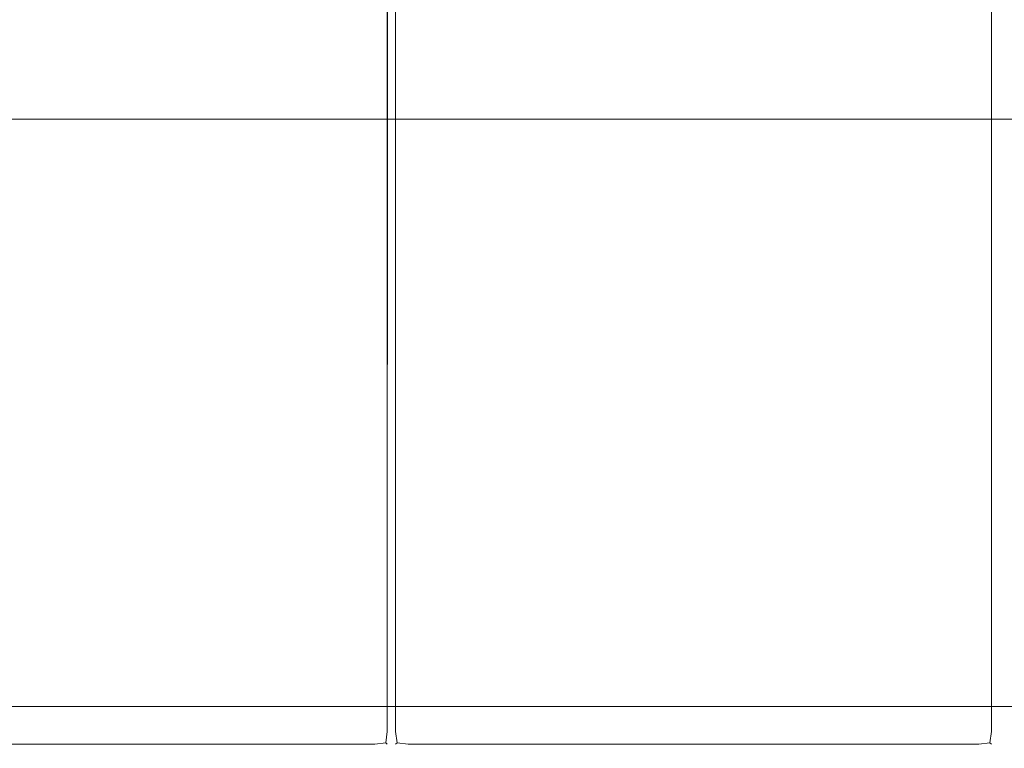
# Model space of a CAD drawing. Extents: x -1359 to -559, y -2497 to -2040.
# Drawn here: x -617 to -588, y -2479 to -2458 of the extents above; entities that cross this region are included whole.
import ezdxf

# ---------------------------------------------------------------- set-up
doc = ezdxf.new("R2010")
doc.units = 0
doc.header["$LTSCALE"] = 500
doc.header["$MEASUREMENT"] = 0
doc.layers.add('EXC-BK', color=7, linetype='Continuous')
doc.layers.add('EXC-BL', color=7, linetype='Continuous')

msp = doc.modelspace()

# ---------------------------------------------------------------- linework, layer by layer
at = {"layer": 'EXC-BK', "lineweight": 0}
for points, invisible_edges in [([(-577.816, -2040.978, -947.337), (-1340.285, -2496.003, -947.337), (-577.816, -2496.003, -947.337), (-577.816, -2040.978, -947.337)], 15), ([(-1340.285, -2496.003, -947.337), (-577.816, -2040.978, -947.337), (-1340.285, -2040.978, -947.337), (-1340.285, -2496.003, -947.337)], 15), ([(-577.816, -2496.003, -965.08), (-1340.285, -2040.978, -965.08), (-577.816, -2040.978, -965.08), (-577.816, -2496.003, -965.08)], 15), ([(-1340.285, -2040.978, -965.08), (-577.816, -2496.003, -965.08), (-1340.285, -2496.003, -965.08), (-1340.285, -2040.978, -965.08)], 15), ([(-560.038, -2040.978, -465.08), (-920.74, -2243.947, -465.08), (-560.038, -2496.003, -465.08), (-560.038, -2040.978, -465.08)], 15), ([(-920.74, -2305.031, -482.823), (-560.038, -2040.978, -482.823), (-560.038, -2496.003, -482.823), (-920.74, -2305.031, -482.823)], 14), ([(-606.942, -2478.723, -929.025), (-1311.16, -2101.682, -929.025), (-606.942, -2101.681, -929.025), (-606.942, -2478.723, -929.025)], 15), ([(-1311.16, -2101.682, -911.282), (-606.942, -2478.723, -911.282), (-606.942, -2101.681, -911.282), (-1311.16, -2101.682, -911.282)], 15), ([(-1311.16, -2101.682, -929.025), (-606.942, -2478.723, -929.025), (-1311.159, -2478.724, -929.025), (-1311.16, -2101.682, -929.025)], 15), ([(-606.942, -2478.723, -911.282), (-1311.16, -2101.682, -911.282), (-1311.159, -2478.724, -911.282), (-606.942, -2478.723, -911.282)], 15), ([(-606.942, -2478.723, -688.836), (-889.929, -2358.428, -688.836), (-606.942, -2101.7, -688.836), (-606.942, -2478.723, -688.836)], 15), ([(-889.929, -2358.428, -671.093), (-606.942, -2478.723, -671.093), (-606.942, -2101.7, -671.093), (-889.929, -2358.428, -671.093)], 15), ([(-606.942, -2478.723, -929.025), (-606.572, -2101.681, -928.902), (-606.571, -2478.723, -928.902), (-606.942, -2478.723, -929.025)], 15), ([(-606.572, -2101.681, -928.902), (-606.942, -2478.723, -929.025), (-606.942, -2101.681, -929.025), (-606.572, -2101.681, -928.902)], 15), ([(-606.571, -2478.723, -911.406), (-606.942, -2101.681, -911.282), (-606.942, -2478.723, -911.282), (-606.571, -2478.723, -911.406)], 15), ([(-606.942, -2101.681, -911.282), (-606.571, -2478.723, -911.406), (-606.572, -2101.681, -911.406), (-606.942, -2101.681, -911.282)], 15), ([(-606.942, -2101.7, -671.093), (-606.572, -2478.723, -671.216), (-606.572, -2101.7, -671.216), (-606.942, -2101.7, -671.093)], 15), ([(-606.572, -2478.723, -671.216), (-606.942, -2101.7, -671.093), (-606.942, -2478.723, -671.093), (-606.572, -2478.723, -671.216)], 15), ([(-606.572, -2101.7, -688.712), (-606.942, -2478.723, -688.836), (-606.942, -2101.7, -688.836), (-606.572, -2101.7, -688.712)], 15), ([(-606.942, -2478.723, -688.836), (-606.572, -2101.7, -688.712), (-606.572, -2478.723, -688.712), (-606.942, -2478.723, -688.836)], 15), ([(-606.448, -2101.689, -928.532), (-606.571, -2478.723, -928.902), (-606.572, -2101.681, -928.902), (-606.448, -2101.689, -928.532)], 12), ([(-606.571, -2478.723, -911.406), (-606.448, -2101.681, -911.775), (-606.572, -2101.681, -911.406), (-606.571, -2478.723, -911.406)], 11), ([(-606.448, -2478.723, -671.586), (-606.572, -2101.7, -671.216), (-606.572, -2478.723, -671.216), (-606.448, -2478.723, -671.586)], 13), ([(-606.572, -2101.7, -671.216), (-606.448, -2478.723, -671.586), (-606.448, -2101.7, -671.586), (-606.572, -2101.7, -671.216)], 15), ([(-606.572, -2478.723, -688.712), (-606.448, -2101.7, -688.343), (-606.448, -2478.723, -688.343), (-606.572, -2478.723, -688.712)], 15), ([(-606.448, -2101.7, -688.343), (-606.572, -2478.723, -688.712), (-606.572, -2101.7, -688.712), (-606.448, -2101.7, -688.343)], 13), ([(-606.571, -2478.723, -928.902), (-606.448, -2101.681, -928.532), (-606.448, -2478.723, -928.532), (-606.571, -2478.723, -928.902)], 14), ([(-606.448, -2101.681, -911.775), (-606.571, -2478.723, -911.406), (-606.448, -2478.723, -911.775), (-606.448, -2101.681, -911.775)], 15), ([(-606.448, -2478.723, -928.532), (-606.448, -2101.681, -911.775), (-606.448, -2478.723, -911.775), (-606.448, -2478.723, -928.532)], 15), ([(-606.448, -2101.681, -911.775), (-606.448, -2478.723, -928.532), (-606.448, -2101.681, -928.532), (-606.448, -2101.681, -911.775)], 15), ([(-606.448, -2101.689, -928.532), (-606.448, -2478.723, -849.675), (-606.448, -2101.7, -849.675), (-606.448, -2101.689, -928.532)], 15), ([(-606.448, -2478.723, -849.675), (-606.448, -2101.689, -928.532), (-606.448, -2478.723, -928.532), (-606.448, -2478.723, -849.675)], 15), ([(-606.325, -2101.7, -928.902), (-606.448, -2478.723, -928.532), (-606.448, -2101.689, -928.532), (-606.325, -2101.7, -928.902)], 15), ([(-606.448, -2101.7, -688.343), (-606.448, -2478.723, -609.486), (-606.448, -2101.7, -609.486), (-606.448, -2101.7, -688.343)], 15), ([(-606.448, -2478.723, -609.486), (-606.448, -2101.7, -688.343), (-606.448, -2478.723, -688.343), (-606.448, -2478.723, -609.486)], 15), ([(-606.448, -2101.7, -609.486), (-606.325, -2478.723, -609.116), (-606.325, -2101.7, -609.116), (-606.448, -2101.7, -609.486)], 15), ([(-606.325, -2478.723, -609.116), (-606.448, -2101.7, -609.486), (-606.448, -2478.723, -609.486), (-606.325, -2478.723, -609.116)], 15), ([(-606.325, -2101.7, -688.712), (-606.448, -2478.723, -688.343), (-606.448, -2101.7, -688.343), (-606.325, -2101.7, -688.712)], 15), ([(-606.448, -2478.723, -688.343), (-606.325, -2101.7, -688.712), (-606.325, -2478.723, -688.712), (-606.448, -2478.723, -688.343)], 15), ([(-606.448, -2478.723, -688.343), (-606.448, -2101.7, -671.586), (-606.448, -2478.723, -671.586), (-606.448, -2478.723, -688.343)], 15), ([(-606.448, -2101.7, -671.586), (-606.448, -2478.723, -688.343), (-606.448, -2101.7, -688.343), (-606.448, -2101.7, -671.586)], 15), ([(-606.448, -2101.7, -849.675), (-606.325, -2478.723, -849.306), (-606.325, -2101.7, -849.306), (-606.448, -2101.7, -849.675)], 15), ([(-606.325, -2478.723, -849.306), (-606.448, -2101.7, -849.675), (-606.448, -2478.723, -849.675), (-606.325, -2478.723, -849.306)], 15), ([(-606.448, -2478.723, -928.532), (-606.325, -2101.7, -928.902), (-606.325, -2478.723, -928.902), (-606.448, -2478.723, -928.532)], 15), ([(-605.954, -2478.723, -608.993), (-606.325, -2101.7, -609.116), (-606.325, -2478.723, -609.116), (-605.954, -2478.723, -608.993)], 13), ([(-606.325, -2101.7, -609.116), (-605.954, -2478.723, -608.993), (-605.954, -2101.7, -608.993), (-606.325, -2101.7, -609.116)], 15), ([(-606.325, -2478.723, -688.712), (-605.954, -2101.7, -688.835), (-605.954, -2478.723, -688.835), (-606.325, -2478.723, -688.712)], 15), ([(-605.954, -2101.7, -688.835), (-606.325, -2478.723, -688.712), (-606.325, -2101.7, -688.712), (-605.954, -2101.7, -688.835)], 13), ([(-605.954, -2478.723, -849.183), (-606.325, -2101.7, -849.306), (-606.325, -2478.723, -849.306), (-605.954, -2478.723, -849.183)], 13), ([(-606.325, -2101.7, -849.306), (-605.954, -2478.723, -849.183), (-605.954, -2101.7, -849.183), (-606.325, -2101.7, -849.306)], 15), ([(-606.325, -2478.723, -928.902), (-605.954, -2101.7, -929.025), (-605.954, -2478.723, -929.025), (-606.325, -2478.723, -928.902)], 15), ([(-605.954, -2101.7, -929.025), (-606.325, -2478.723, -928.902), (-606.325, -2101.7, -928.902), (-605.954, -2101.7, -929.025)], 13), ([(-589.164, -2478.723, -608.993), (-605.954, -2101.7, -608.993), (-605.954, -2478.723, -608.993), (-589.164, -2478.723, -608.993)], 15), ([(-605.954, -2101.7, -608.993), (-589.164, -2478.723, -608.993), (-589.164, -2101.7, -608.993), (-605.954, -2101.7, -608.993)], 15), ([(-589.164, -2101.7, -688.835), (-605.954, -2478.723, -688.835), (-605.954, -2101.7, -688.835), (-589.164, -2101.7, -688.835)], 15), ([(-605.954, -2478.723, -688.835), (-589.164, -2101.7, -688.835), (-589.164, -2478.723, -688.835), (-605.954, -2478.723, -688.835)], 15), ([(-589.164, -2478.723, -849.183), (-605.954, -2101.7, -849.183), (-605.954, -2478.723, -849.183), (-589.164, -2478.723, -849.183)], 15), ([(-605.954, -2101.7, -849.183), (-589.164, -2478.723, -849.183), (-589.164, -2101.7, -849.183), (-605.954, -2101.7, -849.183)], 15), ([(-589.164, -2101.7, -929.025), (-605.954, -2478.723, -929.025), (-605.954, -2101.7, -929.025), (-589.164, -2101.7, -929.025)], 15), ([(-605.954, -2478.723, -929.025), (-589.164, -2101.7, -929.025), (-589.164, -2478.723, -929.025), (-605.954, -2478.723, -929.025)], 15), ([(-588.794, -2478.723, -609.116), (-589.164, -2101.7, -608.993), (-589.164, -2478.723, -608.993), (-588.794, -2478.723, -609.116)], 15), ([(-589.164, -2101.7, -608.993), (-588.794, -2478.723, -609.116), (-588.794, -2101.7, -609.116), (-589.164, -2101.7, -608.993)], 13), ([(-588.794, -2101.7, -688.712), (-589.164, -2478.723, -688.835), (-589.164, -2101.7, -688.835), (-588.794, -2101.7, -688.712)], 15), ([(-589.164, -2478.723, -688.835), (-588.794, -2101.7, -688.712), (-588.794, -2478.723, -688.712), (-589.164, -2478.723, -688.835)], 13), ([(-588.794, -2478.723, -849.306), (-589.164, -2101.7, -849.183), (-589.164, -2478.723, -849.183), (-588.794, -2478.723, -849.306)], 15), ([(-589.164, -2101.7, -849.183), (-588.794, -2478.723, -849.306), (-588.794, -2101.7, -849.306), (-589.164, -2101.7, -849.183)], 13), ([(-588.794, -2101.7, -928.902), (-589.164, -2478.723, -929.025), (-589.164, -2101.7, -929.025), (-588.794, -2101.7, -928.902)], 15), ([(-589.164, -2478.723, -929.025), (-588.794, -2101.7, -928.902), (-588.794, -2478.723, -928.902), (-589.164, -2478.723, -929.025)], 13), ([(-588.794, -2101.7, -609.116), (-588.67, -2478.723, -609.486), (-588.671, -2101.7, -609.486), (-588.794, -2101.7, -609.116)], 15), ([(-588.67, -2478.723, -609.486), (-588.794, -2101.7, -609.116), (-588.794, -2478.723, -609.116), (-588.67, -2478.723, -609.486)], 15), ([(-588.671, -2101.7, -688.343), (-588.794, -2478.723, -688.712), (-588.794, -2101.7, -688.712), (-588.671, -2101.7, -688.343)], 15), ([(-588.794, -2478.723, -688.712), (-588.671, -2101.7, -688.343), (-588.67, -2478.723, -688.343), (-588.794, -2478.723, -688.712)], 15), ([(-588.794, -2101.7, -849.306), (-588.67, -2478.723, -849.675), (-588.67, -2101.7, -849.675), (-588.794, -2101.7, -849.306)], 15), ([(-588.67, -2478.723, -849.675), (-588.794, -2101.7, -849.306), (-588.794, -2478.723, -849.306), (-588.67, -2478.723, -849.675)], 15), ([(-588.67, -2101.7, -928.532), (-588.794, -2478.723, -928.902), (-588.794, -2101.7, -928.902), (-588.67, -2101.7, -928.532)], 15), ([(-588.794, -2478.723, -928.902), (-588.67, -2101.7, -928.532), (-588.67, -2478.723, -928.532), (-588.794, -2478.723, -928.902)], 15), ([(-588.671, -2101.7, -609.486), (-588.67, -2478.723, -688.343), (-588.671, -2101.7, -688.343), (-588.671, -2101.7, -609.486)], 15), ([(-588.67, -2478.723, -688.343), (-588.671, -2101.7, -609.486), (-588.67, -2478.723, -609.486), (-588.67, -2478.723, -688.343)], 15), ([(-588.67, -2101.7, -849.675), (-588.67, -2478.723, -928.532), (-588.67, -2101.7, -928.532), (-588.67, -2101.7, -849.675)], 15), ([(-588.67, -2478.723, -928.532), (-588.67, -2101.7, -849.675), (-588.67, -2478.723, -849.675), (-588.67, -2478.723, -928.532)], 15), ([(-560.038, -2496.003, -465.08), (-920.74, -2243.947, -465.08), (-914.902, -2253.235, -465.08), (-560.038, -2496.003, -465.08)], 15), ([(-560.038, -2496.003, -465.08), (-914.902, -2253.235, -465.08), (-911.278, -2263.589, -465.08), (-560.038, -2496.003, -465.08)], 15), ([(-560.038, -2496.003, -465.08), (-911.278, -2263.589, -465.08), (-910.05, -2274.489, -465.08), (-560.038, -2496.003, -465.08)], 15), ([(-560.038, -2496.003, -465.08), (-910.05, -2274.489, -465.08), (-911.278, -2285.389, -465.08), (-560.038, -2496.003, -465.08)], 15), ([(-560.038, -2496.003, -465.08), (-911.278, -2285.389, -465.08), (-914.902, -2295.743, -465.08), (-560.038, -2496.003, -465.08)], 15), ([(-560.038, -2496.003, -465.08), (-914.902, -2295.743, -465.08), (-920.74, -2305.031, -465.08), (-560.038, -2496.003, -465.08)], 15), ([(-560.038, -2496.003, -465.08), (-920.74, -2305.031, -465.08), (-928.499, -2312.788, -465.08), (-560.038, -2496.003, -465.08)], 15), ([(-920.74, -2305.031, -482.823), (-560.038, -2496.003, -482.823), (-928.499, -2312.788, -482.823), (-920.74, -2305.031, -482.823)], 15), ([(-560.038, -2496.003, -465.08), (-928.499, -2312.788, -465.08), (-937.79, -2318.624, -465.08), (-560.038, -2496.003, -465.08)], 15), ([(-928.499, -2312.788, -482.823), (-560.038, -2496.003, -482.823), (-937.79, -2318.624, -482.823), (-928.499, -2312.788, -482.823)], 15), ([(-560.038, -2496.003, -465.08), (-937.79, -2318.624, -465.08), (-1358.063, -2496.003, -465.08), (-560.038, -2496.003, -465.08)], 15), ([(-937.79, -2318.624, -482.823), (-560.038, -2496.003, -482.823), (-948.147, -2322.247, -482.823), (-937.79, -2318.624, -482.823)], 15), ([(-948.147, -2322.247, -482.823), (-560.038, -2496.003, -482.823), (-959.05, -2323.475, -482.823), (-948.147, -2322.247, -482.823)], 15), ([(-959.05, -2323.475, -482.823), (-560.038, -2496.003, -482.823), (-1358.063, -2496.003, -482.823), (-959.05, -2323.475, -482.823)], 15), ([(-1311.159, -2478.724, -688.836), (-1025.237, -2358.428, -688.836), (-606.942, -2478.723, -688.836), (-1311.159, -2478.724, -688.836)], 15), ([(-606.942, -2478.723, -671.093), (-1025.237, -2358.428, -671.093), (-1311.159, -2478.724, -671.093), (-606.942, -2478.723, -671.093)], 15), ([(-606.942, -2478.723, -688.836), (-1025.237, -2358.428, -688.836), (-889.929, -2358.428, -688.836), (-606.942, -2478.723, -688.836)], 15), ([(-889.929, -2358.428, -671.093), (-1025.237, -2358.428, -671.093), (-606.942, -2478.723, -671.093), (-889.929, -2358.428, -671.093)], 15), ([(-606.942, -2479.094, -688.712), (-1311.159, -2478.724, -688.836), (-606.942, -2478.723, -688.836), (-606.942, -2479.094, -688.712)], 15), ([(-1311.159, -2479.094, -671.216), (-606.942, -2478.723, -671.093), (-1311.159, -2478.724, -671.093), (-1311.159, -2479.094, -671.216)], 15), ([(-606.942, -2478.723, -671.093), (-1311.159, -2479.094, -671.216), (-606.942, -2479.094, -671.216), (-606.942, -2478.723, -671.093)], 13), ([(-606.942, -2479.094, -928.902), (-1311.159, -2478.724, -929.025), (-606.942, -2478.723, -929.025), (-606.942, -2479.094, -928.902)], 15), ([(-1311.159, -2479.094, -911.406), (-606.942, -2478.723, -911.282), (-1311.159, -2478.724, -911.282), (-1311.159, -2479.094, -911.406)], 15), ([(-606.942, -2478.723, -911.282), (-1311.159, -2479.094, -911.406), (-606.942, -2479.094, -911.406), (-606.942, -2478.723, -911.282)], 13), ([(-1311.159, -2478.724, -688.836), (-606.942, -2479.094, -688.712), (-1311.159, -2479.094, -688.712), (-1311.159, -2478.724, -688.836)], 13), ([(-1311.159, -2478.724, -929.025), (-606.942, -2479.094, -928.902), (-1311.159, -2479.094, -928.902), (-1311.159, -2478.724, -929.025)], 13), ([(-606.942, -2478.723, -671.093), (-606.613, -2479.052, -671.257), (-606.572, -2478.723, -671.216), (-606.942, -2478.723, -671.093)], 13), ([(-606.613, -2479.052, -671.257), (-606.942, -2478.723, -671.093), (-606.942, -2479.094, -671.216), (-606.613, -2479.052, -671.257)], 11), ([(-606.572, -2478.723, -688.712), (-606.942, -2479.094, -688.712), (-606.942, -2478.723, -688.836), (-606.572, -2478.723, -688.712)], 15), ([(-606.942, -2479.094, -688.712), (-606.572, -2478.723, -688.712), (-606.613, -2479.052, -688.671), (-606.942, -2479.094, -688.712)], 15), ([(-606.942, -2478.723, -911.282), (-606.613, -2479.052, -911.447), (-606.571, -2478.723, -911.406), (-606.942, -2478.723, -911.282)], 13), ([(-606.613, -2479.052, -911.447), (-606.942, -2478.723, -911.282), (-606.942, -2479.094, -911.406), (-606.613, -2479.052, -911.447)], 11), ([(-606.942, -2479.094, -928.902), (-606.571, -2478.723, -928.902), (-606.613, -2479.052, -928.861), (-606.942, -2479.094, -928.902)], 15), ([(-606.571, -2478.723, -928.902), (-606.942, -2479.094, -928.902), (-606.942, -2478.723, -929.025), (-606.571, -2478.723, -928.902)], 15), ([(-606.448, -2478.723, -688.343), (-606.613, -2479.052, -688.671), (-606.572, -2478.723, -688.712), (-606.448, -2478.723, -688.343)], 13), ([(-606.613, -2479.052, -688.671), (-606.448, -2478.723, -688.343), (-606.572, -2479.094, -688.343), (-606.613, -2479.052, -688.671)], 11), ([(-606.572, -2479.094, -671.586), (-606.572, -2478.723, -671.216), (-606.613, -2479.052, -671.257), (-606.572, -2479.094, -671.586)], 15), ([(-606.613, -2479.052, -928.861), (-606.448, -2478.723, -928.532), (-606.571, -2479.094, -928.532), (-606.613, -2479.052, -928.861)], 11), ([(-606.448, -2478.723, -928.532), (-606.613, -2479.052, -928.861), (-606.571, -2478.723, -928.902), (-606.448, -2478.723, -928.532)], 13), ([(-606.571, -2479.094, -911.775), (-606.571, -2478.723, -911.406), (-606.613, -2479.052, -911.447), (-606.571, -2479.094, -911.775)], 15), ([(-606.572, -2479.094, -671.586), (-606.448, -2478.723, -688.343), (-606.448, -2478.723, -671.586), (-606.572, -2479.094, -671.586)], 15), ([(-606.448, -2478.723, -688.343), (-606.572, -2479.094, -671.586), (-606.572, -2479.094, -688.343), (-606.448, -2478.723, -688.343)], 13), ([(-606.572, -2478.723, -671.216), (-606.572, -2479.094, -671.586), (-606.448, -2478.723, -671.586), (-606.572, -2478.723, -671.216)], 15), ([(-606.571, -2479.094, -911.775), (-606.448, -2478.723, -928.532), (-606.448, -2478.723, -911.775), (-606.571, -2479.094, -911.775)], 15), ([(-606.448, -2478.723, -928.532), (-606.571, -2479.094, -911.775), (-606.571, -2479.094, -928.532), (-606.448, -2478.723, -928.532)], 13), ([(-606.571, -2478.723, -911.406), (-606.571, -2479.094, -911.775), (-606.448, -2478.723, -911.775), (-606.571, -2478.723, -911.406)], 15), ([(-606.448, -2478.723, -609.486), (-606.284, -2479.052, -609.157), (-606.325, -2478.723, -609.116), (-606.448, -2478.723, -609.486)], 13), ([(-606.284, -2479.052, -609.157), (-606.448, -2478.723, -609.486), (-606.325, -2479.094, -609.486), (-606.284, -2479.052, -609.157)], 11), ([(-606.325, -2478.723, -688.712), (-606.325, -2479.094, -688.343), (-606.448, -2478.723, -688.343), (-606.325, -2478.723, -688.712)], 15), ([(-606.325, -2479.094, -688.343), (-606.448, -2478.723, -609.486), (-606.448, -2478.723, -688.343), (-606.325, -2479.094, -688.343)], 15), ([(-606.448, -2478.723, -609.486), (-606.325, -2479.094, -688.343), (-606.325, -2479.094, -609.486), (-606.448, -2478.723, -609.486)], 15), ([(-606.448, -2478.723, -849.675), (-606.284, -2479.052, -849.347), (-606.325, -2478.723, -849.306), (-606.448, -2478.723, -849.675)], 13), ([(-606.284, -2479.052, -849.347), (-606.448, -2478.723, -849.675), (-606.325, -2479.094, -849.675), (-606.284, -2479.052, -849.347)], 11), ([(-606.325, -2478.723, -928.902), (-606.325, -2479.094, -928.532), (-606.448, -2478.723, -928.532), (-606.325, -2478.723, -928.902)], 15), ([(-606.325, -2479.094, -928.532), (-606.448, -2478.723, -849.675), (-606.448, -2478.723, -928.532), (-606.325, -2479.094, -928.532)], 15), ([(-606.448, -2478.723, -849.675), (-606.325, -2479.094, -928.532), (-606.325, -2479.094, -849.675), (-606.448, -2478.723, -849.675)], 15), ([(-605.954, -2478.723, -688.835), (-606.284, -2479.052, -688.671), (-606.325, -2478.723, -688.712), (-605.954, -2478.723, -688.835)], 13), ([(-606.325, -2478.723, -609.116), (-605.954, -2479.094, -609.116), (-605.954, -2478.723, -608.993), (-606.325, -2478.723, -609.116)], 15), ([(-605.954, -2479.094, -609.116), (-606.325, -2478.723, -609.116), (-606.284, -2479.052, -609.157), (-605.954, -2479.094, -609.116)], 15), ([(-606.325, -2479.094, -688.343), (-606.325, -2478.723, -688.712), (-606.284, -2479.052, -688.671), (-606.325, -2479.094, -688.343)], 15), ([(-605.954, -2478.723, -929.025), (-606.284, -2479.052, -928.861), (-606.325, -2478.723, -928.902), (-605.954, -2478.723, -929.025)], 13), ([(-606.325, -2478.723, -849.306), (-605.954, -2479.094, -849.306), (-605.954, -2478.723, -849.183), (-606.325, -2478.723, -849.306)], 15), ([(-605.954, -2479.094, -849.306), (-606.325, -2478.723, -849.306), (-606.284, -2479.052, -849.347), (-605.954, -2479.094, -849.306)], 15), ([(-606.325, -2479.094, -928.532), (-606.325, -2478.723, -928.902), (-606.284, -2479.052, -928.861), (-606.325, -2479.094, -928.532)], 15), ([(-606.284, -2479.052, -688.671), (-605.954, -2478.723, -688.835), (-605.954, -2479.094, -688.712), (-606.284, -2479.052, -688.671)], 11), ([(-606.284, -2479.052, -928.861), (-605.954, -2478.723, -929.025), (-605.954, -2479.094, -928.902), (-606.284, -2479.052, -928.861)], 11), ([(-605.954, -2479.094, -609.116), (-589.164, -2478.723, -608.993), (-605.954, -2478.723, -608.993), (-605.954, -2479.094, -609.116)], 15), ([(-589.164, -2478.723, -608.993), (-605.954, -2479.094, -609.116), (-589.164, -2479.094, -609.116), (-589.164, -2478.723, -608.993)], 13), ([(-589.164, -2479.094, -688.712), (-605.954, -2478.723, -688.835), (-589.164, -2478.723, -688.835), (-589.164, -2479.094, -688.712)], 15), ([(-605.954, -2478.723, -688.835), (-589.164, -2479.094, -688.712), (-605.954, -2479.094, -688.712), (-605.954, -2478.723, -688.835)], 15), ([(-605.954, -2479.094, -849.306), (-589.164, -2478.723, -849.183), (-605.954, -2478.723, -849.183), (-605.954, -2479.094, -849.306)], 15), ([(-589.164, -2478.723, -849.183), (-605.954, -2479.094, -849.306), (-589.164, -2479.094, -849.306), (-589.164, -2478.723, -849.183)], 13), ([(-589.164, -2479.094, -928.902), (-605.954, -2478.723, -929.025), (-589.164, -2478.723, -929.025), (-589.164, -2479.094, -928.902)], 15), ([(-605.954, -2478.723, -929.025), (-589.164, -2479.094, -928.902), (-605.954, -2479.094, -928.902), (-605.954, -2478.723, -929.025)], 15), ([(-589.164, -2478.723, -608.993), (-588.835, -2479.052, -609.157), (-588.794, -2478.723, -609.116), (-589.164, -2478.723, -608.993)], 13), ([(-588.835, -2479.052, -609.157), (-589.164, -2478.723, -608.993), (-589.164, -2479.094, -609.116), (-588.835, -2479.052, -609.157)], 11), ([(-588.794, -2478.723, -688.712), (-589.164, -2479.094, -688.712), (-589.164, -2478.723, -688.835), (-588.794, -2478.723, -688.712)], 15), ([(-589.164, -2479.094, -688.712), (-588.794, -2478.723, -688.712), (-588.835, -2479.052, -688.671), (-589.164, -2479.094, -688.712)], 15), ([(-589.164, -2478.723, -849.183), (-588.835, -2479.052, -849.347), (-588.794, -2478.723, -849.306), (-589.164, -2478.723, -849.183)], 13), ([(-588.835, -2479.052, -849.347), (-589.164, -2478.723, -849.183), (-589.164, -2479.094, -849.306), (-588.835, -2479.052, -849.347)], 11), ([(-588.794, -2478.723, -928.902), (-589.164, -2479.094, -928.902), (-589.164, -2478.723, -929.025), (-588.794, -2478.723, -928.902)], 15), ([(-589.164, -2479.094, -928.902), (-588.794, -2478.723, -928.902), (-588.835, -2479.052, -928.861), (-589.164, -2479.094, -928.902)], 15), ([(-588.67, -2478.723, -688.343), (-588.835, -2479.052, -688.671), (-588.794, -2478.723, -688.712), (-588.67, -2478.723, -688.343)], 13), ([(-588.835, -2479.052, -688.671), (-588.67, -2478.723, -688.343), (-588.794, -2479.094, -688.343), (-588.835, -2479.052, -688.671)], 11), ([(-588.794, -2479.094, -609.486), (-588.794, -2478.723, -609.116), (-588.835, -2479.052, -609.157), (-588.794, -2479.094, -609.486)], 15), ([(-588.67, -2478.723, -928.532), (-588.835, -2479.052, -928.861), (-588.794, -2478.723, -928.902), (-588.67, -2478.723, -928.532)], 13), ([(-588.835, -2479.052, -928.861), (-588.67, -2478.723, -928.532), (-588.794, -2479.094, -928.532), (-588.835, -2479.052, -928.861)], 11), ([(-588.794, -2479.094, -849.675), (-588.794, -2478.723, -849.306), (-588.835, -2479.052, -849.347), (-588.794, -2479.094, -849.675)], 15), ([(-588.794, -2478.723, -609.116), (-588.794, -2479.094, -609.486), (-588.67, -2478.723, -609.486), (-588.794, -2478.723, -609.116)], 15), ([(-588.794, -2479.094, -609.486), (-588.67, -2478.723, -688.343), (-588.67, -2478.723, -609.486), (-588.794, -2479.094, -609.486)], 15), ([(-588.67, -2478.723, -688.343), (-588.794, -2479.094, -609.486), (-588.794, -2479.094, -688.343), (-588.67, -2478.723, -688.343)], 15), ([(-588.794, -2478.723, -849.306), (-588.794, -2479.094, -849.675), (-588.67, -2478.723, -849.675), (-588.794, -2478.723, -849.306)], 15), ([(-588.794, -2479.094, -849.675), (-588.67, -2478.723, -928.532), (-588.67, -2478.723, -849.675), (-588.794, -2479.094, -849.675)], 15), ([(-588.67, -2478.723, -928.532), (-588.794, -2479.094, -849.675), (-588.794, -2479.094, -928.532), (-588.67, -2478.723, -928.532)], 15), ([(-606.942, -2479.217, -688.343), (-1311.159, -2479.094, -688.712), (-606.942, -2479.094, -688.712), (-606.942, -2479.217, -688.343)], 15), ([(-1311.159, -2479.094, -688.712), (-606.942, -2479.217, -688.343), (-1311.159, -2479.217, -688.343), (-1311.159, -2479.094, -688.712)], 15), ([(-606.942, -2479.094, -671.216), (-1311.159, -2479.217, -671.586), (-606.942, -2479.217, -671.586), (-606.942, -2479.094, -671.216)], 15), ([(-1311.159, -2479.217, -671.586), (-606.942, -2479.094, -671.216), (-1311.159, -2479.094, -671.216), (-1311.159, -2479.217, -671.586)], 15), ([(-1311.159, -2479.094, -928.902), (-606.942, -2479.217, -928.532), (-1311.159, -2479.217, -928.532), (-1311.159, -2479.094, -928.902)], 15), ([(-606.942, -2479.217, -928.532), (-1311.159, -2479.094, -928.902), (-606.942, -2479.094, -928.902), (-606.942, -2479.217, -928.532)], 15), ([(-606.942, -2479.094, -911.406), (-1311.159, -2479.217, -911.775), (-606.942, -2479.217, -911.775), (-606.942, -2479.094, -911.406)], 15), ([(-1311.159, -2479.217, -911.775), (-606.942, -2479.094, -911.406), (-1311.159, -2479.094, -911.406), (-1311.159, -2479.217, -911.775)], 15), ([(-1311.159, -2479.217, -671.586), (-606.942, -2479.217, -688.343), (-606.942, -2479.217, -671.586), (-1311.159, -2479.217, -671.586)], 15), ([(-606.942, -2479.217, -688.343), (-1311.159, -2479.217, -671.586), (-1311.159, -2479.217, -688.343), (-606.942, -2479.217, -688.343)], 15), ([(-1311.159, -2479.217, -911.775), (-606.942, -2479.217, -928.532), (-606.942, -2479.217, -911.775), (-1311.159, -2479.217, -911.775)], 15), ([(-606.942, -2479.217, -928.532), (-1311.159, -2479.217, -911.775), (-1311.159, -2479.217, -928.532), (-606.942, -2479.217, -928.532)], 15), ([(-606.942, -2479.094, -671.216), (-606.572, -2479.094, -671.586), (-606.613, -2479.052, -671.257), (-606.942, -2479.094, -671.216)], 13), ([(-606.572, -2479.094, -688.343), (-606.942, -2479.094, -688.712), (-606.613, -2479.052, -688.671), (-606.572, -2479.094, -688.343)], 13), ([(-606.942, -2479.094, -911.406), (-606.571, -2479.094, -911.775), (-606.613, -2479.052, -911.447), (-606.942, -2479.094, -911.406)], 13), ([(-606.571, -2479.094, -928.532), (-606.942, -2479.094, -928.902), (-606.613, -2479.052, -928.861), (-606.571, -2479.094, -928.532)], 13), ([(-606.572, -2479.094, -671.586), (-606.942, -2479.094, -671.216), (-606.942, -2479.217, -671.586), (-606.572, -2479.094, -671.586)], 15), ([(-606.942, -2479.094, -688.712), (-606.572, -2479.094, -688.343), (-606.942, -2479.217, -688.343), (-606.942, -2479.094, -688.712)], 15), ([(-606.572, -2479.094, -688.343), (-606.942, -2479.217, -671.586), (-606.942, -2479.217, -688.343), (-606.572, -2479.094, -688.343)], 15), ([(-606.942, -2479.217, -671.586), (-606.572, -2479.094, -688.343), (-606.572, -2479.094, -671.586), (-606.942, -2479.217, -671.586)], 15), ([(-606.571, -2479.094, -911.775), (-606.942, -2479.094, -911.406), (-606.942, -2479.217, -911.775), (-606.571, -2479.094, -911.775)], 15), ([(-606.942, -2479.094, -928.902), (-606.571, -2479.094, -928.532), (-606.942, -2479.217, -928.532), (-606.942, -2479.094, -928.902)], 15), ([(-606.571, -2479.094, -928.532), (-606.942, -2479.217, -911.775), (-606.942, -2479.217, -928.532), (-606.571, -2479.094, -928.532)], 15), ([(-606.942, -2479.217, -911.775), (-606.571, -2479.094, -928.532), (-606.571, -2479.094, -911.775), (-606.942, -2479.217, -911.775)], 15), ([(-606.325, -2479.094, -609.486), (-605.954, -2479.094, -609.116), (-606.284, -2479.052, -609.157), (-606.325, -2479.094, -609.486)], 13), ([(-605.954, -2479.094, -688.712), (-606.325, -2479.094, -688.343), (-606.284, -2479.052, -688.671), (-605.954, -2479.094, -688.712)], 13), ([(-606.325, -2479.094, -849.675), (-605.954, -2479.094, -849.306), (-606.284, -2479.052, -849.347), (-606.325, -2479.094, -849.675)], 13), ([(-605.954, -2479.094, -928.902), (-606.325, -2479.094, -928.532), (-606.284, -2479.052, -928.861), (-605.954, -2479.094, -928.902)], 13), ([(-605.954, -2479.217, -688.343), (-606.325, -2479.094, -609.486), (-606.325, -2479.094, -688.343), (-605.954, -2479.217, -688.343)], 13), ([(-606.325, -2479.094, -609.486), (-605.954, -2479.217, -688.343), (-605.954, -2479.217, -609.486), (-606.325, -2479.094, -609.486)], 15), ([(-605.954, -2479.094, -609.116), (-606.325, -2479.094, -609.486), (-605.954, -2479.217, -609.486), (-605.954, -2479.094, -609.116)], 15), ([(-606.325, -2479.094, -688.343), (-605.954, -2479.094, -688.712), (-605.954, -2479.217, -688.343), (-606.325, -2479.094, -688.343)], 15), ([(-605.954, -2479.217, -928.532), (-606.325, -2479.094, -849.675), (-606.325, -2479.094, -928.532), (-605.954, -2479.217, -928.532)], 13), ([(-606.325, -2479.094, -849.675), (-605.954, -2479.217, -928.532), (-605.954, -2479.217, -849.675), (-606.325, -2479.094, -849.675)], 15), ([(-605.954, -2479.094, -849.306), (-606.325, -2479.094, -849.675), (-605.954, -2479.217, -849.675), (-605.954, -2479.094, -849.306)], 15), ([(-606.325, -2479.094, -928.532), (-605.954, -2479.094, -928.902), (-605.954, -2479.217, -928.532), (-606.325, -2479.094, -928.532)], 15), ([(-589.164, -2479.217, -688.343), (-605.954, -2479.094, -688.712), (-589.164, -2479.094, -688.712), (-589.164, -2479.217, -688.343)], 13), ([(-605.954, -2479.094, -688.712), (-589.164, -2479.217, -688.343), (-605.954, -2479.217, -688.343), (-605.954, -2479.094, -688.712)], 15), ([(-589.164, -2479.094, -609.116), (-605.954, -2479.217, -609.486), (-589.164, -2479.217, -609.486), (-589.164, -2479.094, -609.116)], 15), ([(-605.954, -2479.217, -609.486), (-589.164, -2479.094, -609.116), (-605.954, -2479.094, -609.116), (-605.954, -2479.217, -609.486)], 15), ([(-589.164, -2479.217, -928.532), (-605.954, -2479.094, -928.902), (-589.164, -2479.094, -928.902), (-589.164, -2479.217, -928.532)], 13), ([(-605.954, -2479.094, -928.902), (-589.164, -2479.217, -928.532), (-605.954, -2479.217, -928.532), (-605.954, -2479.094, -928.902)], 15), ([(-589.164, -2479.094, -849.306), (-605.954, -2479.217, -849.675), (-589.164, -2479.217, -849.675), (-589.164, -2479.094, -849.306)], 15), ([(-605.954, -2479.217, -849.675), (-589.164, -2479.094, -849.306), (-605.954, -2479.094, -849.306), (-605.954, -2479.217, -849.675)], 15), ([(-605.954, -2479.217, -688.343), (-589.164, -2479.217, -609.486), (-605.954, -2479.217, -609.486), (-605.954, -2479.217, -688.343)], 15), ([(-589.164, -2479.217, -609.486), (-605.954, -2479.217, -688.343), (-589.164, -2479.217, -688.343), (-589.164, -2479.217, -609.486)], 15), ([(-605.954, -2479.217, -928.532), (-589.164, -2479.217, -849.675), (-605.954, -2479.217, -849.675), (-605.954, -2479.217, -928.532)], 15), ([(-589.164, -2479.217, -849.675), (-605.954, -2479.217, -928.532), (-589.164, -2479.217, -928.532), (-589.164, -2479.217, -849.675)], 15), ([(-589.164, -2479.094, -609.116), (-588.794, -2479.094, -609.486), (-588.835, -2479.052, -609.157), (-589.164, -2479.094, -609.116)], 13), ([(-588.794, -2479.094, -688.343), (-589.164, -2479.094, -688.712), (-588.835, -2479.052, -688.671), (-588.794, -2479.094, -688.343)], 13), ([(-589.164, -2479.094, -849.306), (-588.794, -2479.094, -849.675), (-588.835, -2479.052, -849.347), (-589.164, -2479.094, -849.306)], 13), ([(-588.794, -2479.094, -928.532), (-589.164, -2479.094, -928.902), (-588.835, -2479.052, -928.861), (-588.794, -2479.094, -928.532)], 13), ([(-589.164, -2479.217, -609.486), (-588.794, -2479.094, -688.343), (-588.794, -2479.094, -609.486), (-589.164, -2479.217, -609.486)], 13), ([(-588.794, -2479.094, -688.343), (-589.164, -2479.217, -609.486), (-589.164, -2479.217, -688.343), (-588.794, -2479.094, -688.343)], 15), ([(-588.794, -2479.094, -609.486), (-589.164, -2479.094, -609.116), (-589.164, -2479.217, -609.486), (-588.794, -2479.094, -609.486)], 15), ([(-589.164, -2479.094, -688.712), (-588.794, -2479.094, -688.343), (-589.164, -2479.217, -688.343), (-589.164, -2479.094, -688.712)], 15), ([(-589.164, -2479.217, -849.675), (-588.794, -2479.094, -928.532), (-588.794, -2479.094, -849.675), (-589.164, -2479.217, -849.675)], 13), ([(-588.794, -2479.094, -928.532), (-589.164, -2479.217, -849.675), (-589.164, -2479.217, -928.532), (-588.794, -2479.094, -928.532)], 15), ([(-588.794, -2479.094, -849.675), (-589.164, -2479.094, -849.306), (-589.164, -2479.217, -849.675), (-588.794, -2479.094, -849.675)], 15), ([(-589.164, -2479.094, -928.902), (-588.794, -2479.094, -928.532), (-589.164, -2479.217, -928.532), (-589.164, -2479.094, -928.902)], 15)]:
    msp.add_3dface(points, dxfattribs=dict(at, invisible_edges=invisible_edges))
at = {"layer": 'EXC-BL', "lineweight": 0}
for points, invisible_edges in [([(-1340.285, -2460.459, -483.808), (-577.816, -2460.459, -531.123), (-1340.285, -2460.459, -531.123), (-1340.285, -2460.459, -483.808)], 15), ([(-577.816, -2460.459, -531.123), (-1340.285, -2460.459, -483.808), (-577.816, -2460.459, -483.808), (-577.816, -2460.459, -531.123)], 15), ([(-1340.285, -2460.51, -483.413), (-577.816, -2460.459, -483.808), (-1340.285, -2460.459, -483.808), (-1340.285, -2460.51, -483.413)], 15), ([(-577.816, -2460.459, -483.808), (-1340.285, -2460.51, -483.413), (-577.816, -2460.509, -483.413), (-577.816, -2460.459, -483.808)], 15), ([(-577.816, -2460.509, -531.518), (-1340.285, -2460.459, -531.123), (-577.816, -2460.459, -531.123), (-577.816, -2460.509, -531.518)], 15), ([(-1340.285, -2460.459, -531.123), (-577.816, -2460.509, -531.518), (-1340.285, -2460.51, -531.518), (-1340.285, -2460.459, -531.123)], 15), ([(-1340.285, -2460.459, -706.085), (-577.816, -2460.459, -753.4), (-1340.285, -2460.459, -753.4), (-1340.285, -2460.459, -706.085)], 15), ([(-577.816, -2460.459, -753.4), (-1340.285, -2460.459, -706.085), (-577.816, -2460.459, -706.085), (-577.816, -2460.459, -753.4)], 15), ([(-1340.285, -2460.51, -705.69), (-577.816, -2460.459, -706.085), (-1340.285, -2460.459, -706.085), (-1340.285, -2460.51, -705.69)], 15), ([(-577.816, -2460.459, -706.085), (-1340.285, -2460.51, -705.69), (-577.816, -2460.509, -705.69), (-577.816, -2460.459, -706.085)], 15), ([(-577.816, -2460.509, -753.795), (-1340.285, -2460.459, -753.4), (-577.816, -2460.459, -753.4), (-577.816, -2460.509, -753.795)], 15), ([(-1340.285, -2460.459, -753.4), (-577.816, -2460.509, -753.795), (-1340.285, -2460.51, -753.795), (-1340.285, -2460.459, -753.4)], 15), ([(-577.816, -2460.706, -531.862), (-1340.285, -2460.51, -531.518), (-577.816, -2460.509, -531.518), (-577.816, -2460.706, -531.862)], 15), ([(-577.816, -2460.509, -483.413), (-1340.285, -2460.706, -483.069), (-577.816, -2460.706, -483.069), (-577.816, -2460.509, -483.413)], 15), ([(-1340.285, -2460.706, -483.069), (-577.816, -2460.509, -483.413), (-1340.285, -2460.51, -483.413), (-1340.285, -2460.706, -483.069)], 15), ([(-577.816, -2460.706, -754.139), (-1340.285, -2460.51, -753.795), (-577.816, -2460.509, -753.795), (-577.816, -2460.706, -754.139)], 15), ([(-577.816, -2460.509, -705.69), (-1340.285, -2460.706, -705.346), (-577.816, -2460.706, -705.346), (-577.816, -2460.509, -705.69)], 15), ([(-1340.285, -2460.706, -705.346), (-577.816, -2460.509, -705.69), (-1340.285, -2460.51, -705.69), (-1340.285, -2460.706, -705.346)], 15), ([(-1340.285, -2460.51, -531.518), (-577.816, -2460.706, -531.862), (-1340.285, -2460.706, -531.862), (-1340.285, -2460.51, -531.518)], 13), ([(-1340.285, -2460.51, -753.795), (-577.816, -2460.706, -754.139), (-1340.285, -2460.706, -754.139), (-1340.285, -2460.51, -753.795)], 13), ([(-1340.285, -2461.05, -482.873), (-577.816, -2460.706, -483.069), (-1340.285, -2460.706, -483.069), (-1340.285, -2461.05, -482.873)], 13), ([(-577.816, -2460.706, -483.069), (-1340.285, -2461.05, -482.873), (-577.816, -2461.05, -482.873), (-577.816, -2460.706, -483.069)], 15), ([(-1340.285, -2460.706, -531.862), (-577.816, -2461.05, -532.058), (-1340.285, -2461.05, -532.058), (-1340.285, -2460.706, -531.862)], 15), ([(-577.816, -2461.05, -532.058), (-1340.285, -2460.706, -531.862), (-577.816, -2460.706, -531.862), (-577.816, -2461.05, -532.058)], 15), ([(-1340.285, -2461.05, -705.15), (-577.816, -2460.706, -705.346), (-1340.285, -2460.706, -705.346), (-1340.285, -2461.05, -705.15)], 13), ([(-577.816, -2460.706, -705.346), (-1340.285, -2461.05, -705.15), (-577.816, -2461.05, -705.15), (-577.816, -2460.706, -705.346)], 15), ([(-1340.285, -2460.706, -754.139), (-577.816, -2461.05, -754.335), (-1340.285, -2461.05, -754.335), (-1340.285, -2460.706, -754.139)], 15), ([(-577.816, -2461.05, -754.335), (-1340.285, -2460.706, -754.139), (-577.816, -2460.706, -754.139), (-577.816, -2461.05, -754.335)], 15), ([(-1340.285, -2461.05, -532.058), (-577.816, -2461.446, -532.108), (-1340.285, -2461.447, -532.108), (-1340.285, -2461.05, -532.058)], 15), ([(-577.816, -2461.446, -532.108), (-1340.285, -2461.05, -532.058), (-577.816, -2461.05, -532.058), (-577.816, -2461.446, -532.108)], 15), ([(-1340.285, -2461.447, -482.823), (-577.816, -2461.05, -482.873), (-1340.285, -2461.05, -482.873), (-1340.285, -2461.447, -482.823)], 15), ([(-577.816, -2461.05, -482.873), (-1340.285, -2461.447, -482.823), (-577.816, -2461.446, -482.823), (-577.816, -2461.05, -482.873)], 15), ([(-1340.285, -2461.05, -754.335), (-577.816, -2461.446, -754.386), (-1340.285, -2461.447, -754.386), (-1340.285, -2461.05, -754.335)], 15), ([(-577.816, -2461.446, -754.386), (-1340.285, -2461.05, -754.335), (-577.816, -2461.05, -754.335), (-577.816, -2461.446, -754.386)], 15), ([(-1340.285, -2461.447, -705.1), (-577.816, -2461.05, -705.15), (-1340.285, -2461.05, -705.15), (-1340.285, -2461.447, -705.1)], 15), ([(-577.816, -2461.05, -705.15), (-1340.285, -2461.447, -705.1), (-577.816, -2461.446, -705.1), (-577.816, -2461.05, -705.15)], 15), ([(-577.816, -2477.244, -532.108), (-1340.285, -2461.447, -532.108), (-577.816, -2461.446, -532.108), (-577.816, -2477.244, -532.108)], 15), ([(-1340.285, -2477.244, -482.823), (-577.816, -2461.446, -482.823), (-1340.285, -2461.447, -482.823), (-1340.285, -2477.244, -482.823)], 15), ([(-577.816, -2461.446, -482.823), (-1340.285, -2477.244, -482.823), (-577.816, -2477.244, -482.823), (-577.816, -2461.446, -482.823)], 15), ([(-577.816, -2477.244, -754.386), (-1340.285, -2461.447, -754.386), (-577.816, -2461.446, -754.386), (-577.816, -2477.244, -754.386)], 15), ([(-1340.285, -2477.244, -705.1), (-577.816, -2461.446, -705.1), (-1340.285, -2461.447, -705.1), (-1340.285, -2477.244, -705.1)], 15), ([(-577.816, -2461.446, -705.1), (-1340.285, -2477.244, -705.1), (-577.816, -2477.244, -705.1), (-577.816, -2461.446, -705.1)], 15), ([(-1340.285, -2461.447, -532.108), (-577.816, -2477.244, -532.108), (-1340.285, -2477.244, -532.108), (-1340.285, -2461.447, -532.108)], 15), ([(-1340.285, -2461.447, -754.386), (-577.816, -2477.244, -754.386), (-1340.285, -2477.244, -754.386), (-1340.285, -2461.447, -754.386)], 15), ([(-1340.285, -2477.244, -532.108), (-577.816, -2477.64, -532.058), (-1340.285, -2477.64, -532.058), (-1340.285, -2477.244, -532.108)], 15), ([(-577.816, -2477.64, -532.058), (-1340.285, -2477.244, -532.108), (-577.816, -2477.244, -532.108), (-577.816, -2477.64, -532.058)], 15), ([(-577.816, -2477.244, -482.823), (-1340.285, -2477.64, -482.873), (-577.816, -2477.64, -482.873), (-577.816, -2477.244, -482.823)], 15), ([(-1340.285, -2477.64, -482.873), (-577.816, -2477.244, -482.823), (-1340.285, -2477.244, -482.823), (-1340.285, -2477.64, -482.873)], 15), ([(-1340.285, -2477.244, -754.386), (-577.816, -2477.64, -754.335), (-1340.285, -2477.64, -754.335), (-1340.285, -2477.244, -754.386)], 15), ([(-577.816, -2477.64, -754.335), (-1340.285, -2477.244, -754.386), (-577.816, -2477.244, -754.386), (-577.816, -2477.64, -754.335)], 15), ([(-577.816, -2477.244, -705.1), (-1340.285, -2477.64, -705.15), (-577.816, -2477.64, -705.15), (-577.816, -2477.244, -705.1)], 15), ([(-1340.285, -2477.64, -705.15), (-577.816, -2477.244, -705.1), (-1340.285, -2477.244, -705.1), (-1340.285, -2477.64, -705.15)], 15), ([(-1340.285, -2477.64, -532.058), (-577.816, -2477.985, -531.862), (-1340.285, -2477.985, -531.862), (-1340.285, -2477.64, -532.058)], 13), ([(-577.816, -2477.985, -531.862), (-1340.285, -2477.64, -532.058), (-577.816, -2477.64, -532.058), (-577.816, -2477.985, -531.862)], 15), ([(-577.816, -2477.64, -482.873), (-1340.285, -2477.985, -483.069), (-577.816, -2477.985, -483.069), (-577.816, -2477.64, -482.873)], 13), ([(-1340.285, -2477.985, -483.069), (-577.816, -2477.64, -482.873), (-1340.285, -2477.64, -482.873), (-1340.285, -2477.985, -483.069)], 15), ([(-1340.285, -2477.64, -754.335), (-577.816, -2477.985, -754.139), (-1340.285, -2477.985, -754.139), (-1340.285, -2477.64, -754.335)], 13), ([(-577.816, -2477.985, -754.139), (-1340.285, -2477.64, -754.335), (-577.816, -2477.64, -754.335), (-577.816, -2477.985, -754.139)], 15), ([(-577.816, -2477.64, -705.15), (-1340.285, -2477.985, -705.346), (-577.816, -2477.985, -705.346), (-577.816, -2477.64, -705.15)], 13), ([(-1340.285, -2477.985, -705.346), (-577.816, -2477.64, -705.15), (-1340.285, -2477.64, -705.15), (-1340.285, -2477.985, -705.346)], 15), ([(-577.816, -2478.181, -531.518), (-1340.285, -2477.985, -531.862), (-577.816, -2477.985, -531.862), (-577.816, -2478.181, -531.518)], 15), ([(-1340.285, -2477.985, -531.862), (-577.816, -2478.181, -531.518), (-1340.285, -2478.181, -531.518), (-1340.285, -2477.985, -531.862)], 15), ([(-1340.285, -2478.181, -483.413), (-577.816, -2477.985, -483.069), (-1340.285, -2477.985, -483.069), (-1340.285, -2478.181, -483.413)], 15), ([(-577.816, -2477.985, -483.069), (-1340.285, -2478.181, -483.413), (-577.816, -2478.181, -483.413), (-577.816, -2477.985, -483.069)], 15), ([(-577.816, -2478.181, -753.795), (-1340.285, -2477.985, -754.139), (-577.816, -2477.985, -754.139), (-577.816, -2478.181, -753.795)], 15), ([(-1340.285, -2477.985, -754.139), (-577.816, -2478.181, -753.795), (-1340.285, -2478.181, -753.795), (-1340.285, -2477.985, -754.139)], 15), ([(-1340.285, -2478.181, -705.69), (-577.816, -2477.985, -705.346), (-1340.285, -2477.985, -705.346), (-1340.285, -2478.181, -705.69)], 15), ([(-577.816, -2477.985, -705.346), (-1340.285, -2478.181, -705.69), (-577.816, -2478.181, -705.69), (-577.816, -2477.985, -705.346)], 15), ([(-1340.285, -2478.181, -531.518), (-577.816, -2478.231, -531.123), (-1340.285, -2478.231, -531.123), (-1340.285, -2478.181, -531.518)], 15), ([(-577.816, -2478.231, -531.123), (-1340.285, -2478.181, -531.518), (-577.816, -2478.181, -531.518), (-577.816, -2478.231, -531.123)], 15), ([(-577.816, -2478.181, -483.413), (-1340.285, -2478.231, -483.808), (-577.816, -2478.231, -483.808), (-577.816, -2478.181, -483.413)], 15), ([(-1340.285, -2478.231, -483.808), (-577.816, -2478.181, -483.413), (-1340.285, -2478.181, -483.413), (-1340.285, -2478.231, -483.808)], 15), ([(-1340.285, -2478.181, -753.795), (-577.816, -2478.231, -753.4), (-1340.285, -2478.231, -753.4), (-1340.285, -2478.181, -753.795)], 15), ([(-577.816, -2478.231, -753.4), (-1340.285, -2478.181, -753.795), (-577.816, -2478.181, -753.795), (-577.816, -2478.231, -753.4)], 15), ([(-577.816, -2478.181, -705.69), (-1340.285, -2478.231, -706.085), (-577.816, -2478.231, -706.085), (-577.816, -2478.181, -705.69)], 15), ([(-1340.285, -2478.231, -706.085), (-577.816, -2478.181, -705.69), (-1340.285, -2478.181, -705.69), (-1340.285, -2478.231, -706.085)], 15), ([(-577.816, -2478.231, -531.123), (-1340.285, -2478.231, -483.808), (-1340.285, -2478.231, -531.123), (-577.816, -2478.231, -531.123)], 15), ([(-1340.285, -2478.231, -483.808), (-577.816, -2478.231, -531.123), (-577.816, -2478.231, -483.808), (-1340.285, -2478.231, -483.808)], 15), ([(-577.816, -2478.231, -753.4), (-1340.285, -2478.231, -706.085), (-1340.285, -2478.231, -753.4), (-577.816, -2478.231, -753.4)], 15), ([(-1340.285, -2478.231, -706.085), (-577.816, -2478.231, -753.4), (-577.816, -2478.231, -706.085), (-1340.285, -2478.231, -706.085)], 15)]:
    msp.add_3dface(points, dxfattribs=dict(at, invisible_edges=invisible_edges))

doc.saveas('drawing.dxf')
